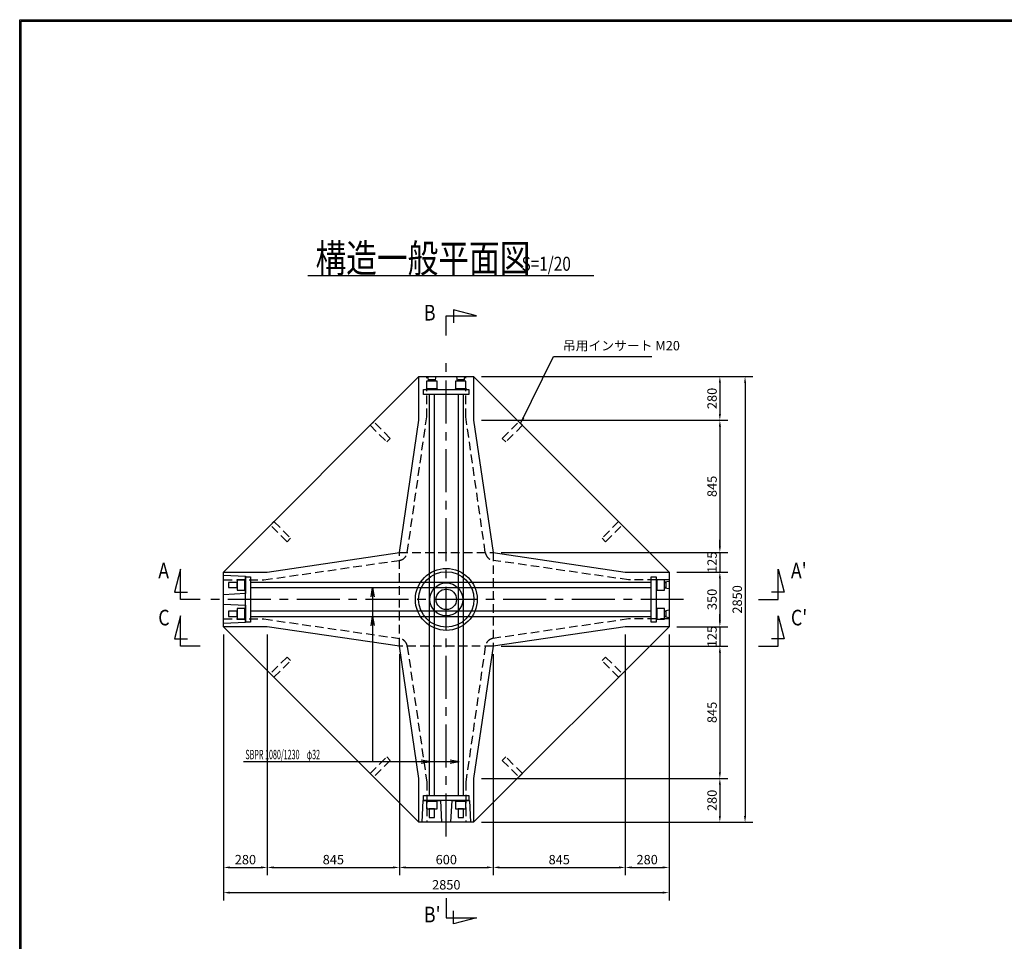
# Model space of a CAD drawing. Extents: x -34579 to -18905, y 351 to 11551.
# Drawn here: x -34579 to -28281, y 5658 to 11551 of the extents above; entities that cross this region are included whole.
import ezdxf

# ---------------------------------------------------------------- set-up
doc = ezdxf.new("R2010")
doc.units = 0
doc.header["$LTSCALE"] = 220
doc.header["$MEASUREMENT"] = 0
doc.linetypes.add('CENTER', pattern=[2, 1.25, -0.25, 0.25, -0.25])
doc.linetypes.add('HIDDEN', pattern=[0.375, 0.25, -0.125])
doc.layers.get('0').update_dxf_attribs({"linetype": 'CONTINUOUS'})
doc.layers.get('DEFPOINTS').update_dxf_attribs({"linetype": 'CONTINUOUS'})
for name, color, linetype in [('1', 3, 'CONTINUOUS'), ('2', 4, 'CONTINUOUS'), ('3', 7, 'CONTINUOUS'), ('4', 2, 'CONTINUOUS')]:
    doc.layers.add(name, color=color, linetype=linetype)
doc.styles.add('JF3', font='ROMANS.SHX', dxfattribs={"width": 0.8, "bigfont": 'bigfont'})
doc.styles.add('KANJI', font='TXT.shx', dxfattribs={"width": 0.5, "bigfont": 'BIGFONT.shx'})
doc.dimstyles.new('ST20$0', dxfattribs={"dimscale": 20, "dimtxt": 3, "dimasz": 2, "dimexe": 2.5, "dimexo": 2.5, "dimgap": 1, "dimtad": 1, "dimdec": 0, "dimzin": 1, "dimdsep": 46, "dimtxsty": 'JF3', "dimcen": 0, "dimclrt": 9, "dimaunit": 1, "dimadec": 3, "dimazin": 0, "dimtfac": 0.333333, "dimtdec": 0, "dimtix": 1, "dimtmove": 2, "dimatfit": 3, "dimfxl": 0, "dimtolj": 1, "dimtzin": 1, "dimarcsym": 0})
doc.dimstyles.new('ST20（詳細）', dxfattribs={"dimscale": 20, "dimtxt": 3, "dimasz": 2, "dimexe": 2, "dimexo": 2, "dimgap": 1, "dimtad": 1, "dimdec": 1, "dimzin": 9, "dimdsep": 46, "dimtxsty": 'JF3', "dimcen": 0, "dimclrd": 256, "dimclre": 256, "dimclrt": 9, "dimaunit": 1, "dimadec": 4, "dimazin": 0, "dimtfac": 0.333333, "dimtdec": 1, "dimtix": 1, "dimtmove": 2, "dimatfit": 3, "dimfxl": 0, "dimtolj": 1, "dimtzin": 1, "dimarcsym": 0})

# ---------------------------------------------------------------- blocks, each defined once
blk = doc.blocks.new('*D26')
at = {"layer": '2', "color": 0, "linetype": 'Continuous', "lineweight": -2}
for p, q in [((-33275.5, 7619.2), (-33275.5, 5919.4)), ((-30425.5, 7619.2), (-30425.5, 5919.4)), ((-33235.5, 5969.4), (-30465.5, 5969.4))]:
    blk.add_line(p, q, dxfattribs=at)
at = {"layer": '2', "color": 0, "linetype": 'Continuous'}
for points in [[(-33235.5, 5976.1), (-33235.5, 5962.7), (-33275.5, 5969.4)], [(-30465.5, 5976.1), (-30465.5, 5962.7), (-30425.5, 5969.4)]]:
    blk.add_solid(points, dxfattribs=at)
at = {"layer": 'DEFPOINTS', "color": 0, "linetype": 'Continuous'}
for p in [(-33275.5, 7669.2), (-30425.5, 7669.2), (-30425.5, 5969.4)]:
    blk.add_point(p, dxfattribs=at)
at = {"layer": '2', "color": 9, "linetype": 'Continuous', "insert": (-31850.5, 6019.4), "char_height": 60, "attachment_point": 5, "style": 'JF3'}
blk.add_mtext('\\A1;2850', dxfattribs=at)
blk = doc.blocks.new('*D27')
at = {"layer": '2', "color": 0, "linetype": 'Continuous', "lineweight": -2}
for p, q in [((-32150.5, 7494.2), (-32150.5, 6080.4)), ((-31550.5, 7494.2), (-31550.5, 6080.4)), ((-32110.5, 6130.4), (-31590.5, 6130.4))]:
    blk.add_line(p, q, dxfattribs=at)
at = {"layer": '2', "color": 0, "linetype": 'Continuous'}
for points in [[(-32110.5, 6137.1), (-32110.5, 6123.8), (-32150.5, 6130.4)], [(-31590.5, 6137.1), (-31590.5, 6123.8), (-31550.5, 6130.4)]]:
    blk.add_solid(points, dxfattribs=at)
at = {"layer": 'DEFPOINTS', "color": 0, "linetype": 'Continuous'}
for p in [(-32150.5, 7544.2), (-31550.5, 7544.2), (-31550.5, 6130.4)]:
    blk.add_point(p, dxfattribs=at)
at = {"layer": '2', "color": 9, "linetype": 'Continuous', "insert": (-31850.5, 6180.4), "char_height": 60, "attachment_point": 5, "style": 'JF3'}
blk.add_mtext('\\A1;600', dxfattribs=at)
blk = doc.blocks.new('*D28')
at = {"layer": '2', "color": 0, "linetype": 'Continuous', "lineweight": -2}
for p, q in [((-31625.5, 9269.2), (-29889.3, 9269.2)), ((-29939.3, 9229.2), (-29939.3, 6459.2)), ((-31625.5, 6419.2), (-29889.3, 6419.2))]:
    blk.add_line(p, q, dxfattribs=at)
at = {"layer": '2', "color": 0, "linetype": 'Continuous'}
for points in [[(-29946, 9229.2), (-29932.7, 9229.2), (-29939.3, 9269.2)], [(-29946, 6459.2), (-29932.7, 6459.2), (-29939.3, 6419.2)]]:
    blk.add_solid(points, dxfattribs=at)
at = {"layer": 'DEFPOINTS', "color": 0, "linetype": 'Continuous'}
for p in [(-31675.5, 9269.2), (-31675.5, 6419.2), (-29939.3, 6419.2)]:
    blk.add_point(p, dxfattribs=at)
at = {"layer": '2', "color": 9, "linetype": 'Continuous', "insert": (-29989.3, 7844.2), "char_height": 60, "attachment_point": 5, "rotation": 90, "style": 'JF3'}
blk.add_mtext('\\A1;2850', dxfattribs=at)
blk = doc.blocks.new('*D29')
at = {"layer": '2', "color": 0, "linetype": 'Continuous', "lineweight": -2}
for p, q in [((-31625.5, 6699.2), (-30050.5, 6699.2)), ((-30100.5, 6659.2), (-30100.5, 6459.2)), ((-31625.5, 6419.2), (-30050.5, 6419.2))]:
    blk.add_line(p, q, dxfattribs=at)
at = {"layer": '2', "color": 0, "linetype": 'Continuous'}
for points in [[(-30107.1, 6659.2), (-30093.8, 6659.2), (-30100.5, 6699.2)], [(-30107.1, 6459.2), (-30093.8, 6459.2), (-30100.5, 6419.2)]]:
    blk.add_solid(points, dxfattribs=at)
at = {"layer": 'DEFPOINTS', "color": 0, "linetype": 'Continuous'}
for p in [(-31675.5, 6699.2), (-31675.5, 6419.2), (-30100.5, 6419.2)]:
    blk.add_point(p, dxfattribs=at)
at = {"layer": '2', "color": 9, "linetype": 'Continuous', "insert": (-30150.5, 6559.2), "char_height": 60, "attachment_point": 5, "rotation": 90, "style": 'JF3'}
blk.add_mtext('\\A1;280', dxfattribs=at)
blk = doc.blocks.new('*D30')
at = {"layer": '2', "color": 0, "linetype": 'Continuous', "lineweight": -2}
for p, q in [((-31500.5, 7544.2), (-30050.5, 7544.2)), ((-30100.5, 7504.2), (-30100.5, 6739.2)), ((-31625.5, 6699.2), (-30050.5, 6699.2))]:
    blk.add_line(p, q, dxfattribs=at)
at = {"layer": '2', "color": 0, "linetype": 'Continuous'}
for points in [[(-30107.1, 7504.2), (-30093.8, 7504.2), (-30100.5, 7544.2)], [(-30107.1, 6739.2), (-30093.8, 6739.2), (-30100.5, 6699.2)]]:
    blk.add_solid(points, dxfattribs=at)
at = {"layer": 'DEFPOINTS', "color": 0, "linetype": 'Continuous'}
for p in [(-31550.5, 7544.2), (-31675.5, 6699.2), (-30100.5, 6699.2)]:
    blk.add_point(p, dxfattribs=at)
at = {"layer": '2', "color": 9, "linetype": 'Continuous', "insert": (-30150.5, 7121.7), "char_height": 60, "attachment_point": 5, "rotation": 90, "style": 'JF3'}
blk.add_mtext('\\A1;845', dxfattribs=at)
blk = doc.blocks.new('*D31')
at = {"layer": '2', "color": 0, "linetype": 'Continuous', "lineweight": -2}
for p, q in [((-31625.5, 8989.2), (-30050.5, 8989.2)), ((-30100.5, 8949.2), (-30100.5, 8184.2)), ((-31500.5, 8144.2), (-30050.5, 8144.2))]:
    blk.add_line(p, q, dxfattribs=at)
at = {"layer": '2', "color": 0, "linetype": 'Continuous'}
for points in [[(-30107.1, 8949.2), (-30093.8, 8949.2), (-30100.5, 8989.2)], [(-30107.1, 8184.2), (-30093.8, 8184.2), (-30100.5, 8144.2)]]:
    blk.add_solid(points, dxfattribs=at)
at = {"layer": 'DEFPOINTS', "color": 0, "linetype": 'Continuous'}
for p in [(-31675.5, 8989.2), (-31550.5, 8144.2), (-30100.5, 8144.2)]:
    blk.add_point(p, dxfattribs=at)
at = {"layer": '2', "color": 9, "linetype": 'Continuous', "insert": (-30150.5, 8566.7), "char_height": 60, "attachment_point": 5, "rotation": 90, "style": 'JF3'}
blk.add_mtext('\\A1;845', dxfattribs=at)
blk = doc.blocks.new('*D32')
at = {"layer": '2', "color": 0, "linetype": 'Continuous', "lineweight": -2}
for p, q in [((-31625.5, 9269.2), (-30050.5, 9269.2)), ((-30100.5, 9229.2), (-30100.5, 9029.2)), ((-31625.5, 8989.2), (-30050.5, 8989.2))]:
    blk.add_line(p, q, dxfattribs=at)
at = {"layer": '2', "color": 0, "linetype": 'Continuous'}
for points in [[(-30107.1, 9229.2), (-30093.8, 9229.2), (-30100.5, 9269.2)], [(-30107.1, 9029.2), (-30093.8, 9029.2), (-30100.5, 8989.2)]]:
    blk.add_solid(points, dxfattribs=at)
at = {"layer": 'DEFPOINTS', "color": 0, "linetype": 'Continuous'}
for p in [(-31675.5, 9269.2), (-31675.5, 8989.2), (-30100.5, 8989.2)]:
    blk.add_point(p, dxfattribs=at)
at = {"layer": '2', "color": 9, "linetype": 'Continuous', "insert": (-30150.5, 9129.2), "char_height": 60, "attachment_point": 5, "rotation": 90, "style": 'JF3'}
blk.add_mtext('\\A1;280', dxfattribs=at)
blk = doc.blocks.new('*D33')
at = {"layer": '2', "color": 0, "linetype": 'Continuous', "lineweight": -2}
for p, q in [((-32995.5, 7619.2), (-32995.5, 6080.4)), ((-32150.5, 7494.2), (-32150.5, 6080.4)), ((-32955.5, 6130.4), (-32190.5, 6130.4))]:
    blk.add_line(p, q, dxfattribs=at)
at = {"layer": '2', "color": 0, "linetype": 'Continuous'}
for points in [[(-32955.5, 6137.1), (-32955.5, 6123.8), (-32995.5, 6130.4)], [(-32190.5, 6137.1), (-32190.5, 6123.8), (-32150.5, 6130.4)]]:
    blk.add_solid(points, dxfattribs=at)
at = {"layer": 'DEFPOINTS', "color": 0, "linetype": 'Continuous'}
for p in [(-32995.5, 7669.2), (-32150.5, 7544.2), (-32150.5, 6130.4)]:
    blk.add_point(p, dxfattribs=at)
at = {"layer": '2', "color": 9, "linetype": 'Continuous', "insert": (-32573, 6180.4), "char_height": 60, "attachment_point": 5, "style": 'JF3'}
blk.add_mtext('\\A1;845', dxfattribs=at)
blk = doc.blocks.new('*D34')
at = {"layer": '2', "color": 0, "linetype": 'Continuous', "lineweight": -2}
for p, q in [((-33275.5, 7619.2), (-33275.5, 6080.4)), ((-32995.5, 7619.2), (-32995.5, 6080.4)), ((-33235.5, 6130.4), (-33035.5, 6130.4))]:
    blk.add_line(p, q, dxfattribs=at)
at = {"layer": '2', "color": 0, "linetype": 'Continuous'}
for points in [[(-33235.5, 6137.1), (-33235.5, 6123.8), (-33275.5, 6130.4)], [(-33035.5, 6137.1), (-33035.5, 6123.8), (-32995.5, 6130.4)]]:
    blk.add_solid(points, dxfattribs=at)
at = {"layer": 'DEFPOINTS', "color": 0, "linetype": 'Continuous'}
for p in [(-33275.5, 7669.2), (-32995.5, 7669.2), (-32995.5, 6130.4)]:
    blk.add_point(p, dxfattribs=at)
at = {"layer": '2', "color": 9, "linetype": 'Continuous', "insert": (-33135.5, 6180.4), "char_height": 60, "attachment_point": 5, "style": 'JF3'}
blk.add_mtext('\\A1;280', dxfattribs=at)
blk = doc.blocks.new('*D35')
at = {"layer": '2', "color": 0, "linetype": 'Continuous', "lineweight": -2}
for p, q in [((-30705.5, 7619.2), (-30705.5, 6080.4)), ((-30425.5, 7619.2), (-30425.5, 6080.4)), ((-30665.5, 6130.4), (-30465.5, 6130.4))]:
    blk.add_line(p, q, dxfattribs=at)
at = {"layer": '2', "color": 0, "linetype": 'Continuous'}
for points in [[(-30665.5, 6137.1), (-30665.5, 6123.8), (-30705.5, 6130.4)], [(-30465.5, 6137.1), (-30465.5, 6123.8), (-30425.5, 6130.4)]]:
    blk.add_solid(points, dxfattribs=at)
at = {"layer": 'DEFPOINTS', "color": 0, "linetype": 'Continuous'}
for p in [(-30705.5, 7669.2), (-30425.5, 7669.2), (-30425.5, 6130.4)]:
    blk.add_point(p, dxfattribs=at)
at = {"layer": '2', "color": 9, "linetype": 'Continuous', "insert": (-30565.5, 6180.4), "char_height": 60, "attachment_point": 5, "style": 'JF3'}
blk.add_mtext('\\A1;280', dxfattribs=at)
blk = doc.blocks.new('*D36')
at = {"layer": '2', "color": 0, "linetype": 'Continuous', "lineweight": -2}
for p, q in [((-30705.5, 7619.2), (-30705.5, 6080.4)), ((-31550.5, 7494.2), (-31550.5, 6080.4)), ((-31510.5, 6130.4), (-30745.5, 6130.4))]:
    blk.add_line(p, q, dxfattribs=at)
at = {"layer": '2', "color": 0, "linetype": 'Continuous'}
for points in [[(-31510.5, 6137.1), (-31510.5, 6123.8), (-31550.5, 6130.4)], [(-30745.5, 6137.1), (-30745.5, 6123.8), (-30705.5, 6130.4)]]:
    blk.add_solid(points, dxfattribs=at)
at = {"layer": 'DEFPOINTS', "color": 0, "linetype": 'Continuous'}
for p in [(-30705.5, 7669.2), (-31550.5, 7544.2), (-30705.5, 6130.4)]:
    blk.add_point(p, dxfattribs=at)
at = {"layer": '2', "color": 9, "linetype": 'Continuous', "insert": (-31128, 6180.4), "char_height": 60, "attachment_point": 5, "style": 'JF3'}
blk.add_mtext('\\A1;845', dxfattribs=at)
blk = doc.blocks.new('*D37')
at = {"layer": '2', "color": 0, "linetype": 'Continuous', "lineweight": -2}
for p, q in [((-30100.5, 7709.2), (-30100.5, 7749.2)), ((-30375.5, 7669.2), (-30050.5, 7669.2)), ((-30100.5, 7669.2), (-30100.5, 7544.2)), ((-31500.5, 7544.2), (-30050.5, 7544.2)), ((-30100.5, 7504.2), (-30100.5, 7464.2))]:
    blk.add_line(p, q, dxfattribs=at)
at = {"layer": '2', "color": 0, "linetype": 'Continuous'}
for points in [[(-30107.1, 7709.2), (-30093.8, 7709.2), (-30100.5, 7669.2)], [(-30107.1, 7504.2), (-30093.8, 7504.2), (-30100.5, 7544.2)]]:
    blk.add_solid(points, dxfattribs=at)
at = {"layer": 'DEFPOINTS', "color": 0, "linetype": 'Continuous'}
for p in [(-30425.5, 7669.2), (-31550.5, 7544.2), (-30100.5, 7544.2)]:
    blk.add_point(p, dxfattribs=at)
at = {"layer": '2', "color": 9, "linetype": 'Continuous', "insert": (-30150.5, 7606.7), "char_height": 60, "attachment_point": 5, "rotation": 90, "style": 'JF3'}
blk.add_mtext('\\A1;125', dxfattribs=at)
blk = doc.blocks.new('*D38')
at = {"layer": '2', "color": 0, "linetype": 'Continuous', "lineweight": -2}
for p, q in [((-30375.5, 8019.2), (-30050.5, 8019.2)), ((-30100.5, 7979.2), (-30100.5, 7709.2)), ((-30375.5, 7669.2), (-30050.5, 7669.2))]:
    blk.add_line(p, q, dxfattribs=at)
at = {"layer": '2', "color": 0, "linetype": 'Continuous'}
for points in [[(-30107.1, 7979.2), (-30093.8, 7979.2), (-30100.5, 8019.2)], [(-30107.1, 7709.2), (-30093.8, 7709.2), (-30100.5, 7669.2)]]:
    blk.add_solid(points, dxfattribs=at)
at = {"layer": 'DEFPOINTS', "color": 0, "linetype": 'Continuous'}
for p in [(-30425.5, 8019.2), (-30425.5, 7669.2), (-30100.5, 7669.2)]:
    blk.add_point(p, dxfattribs=at)
at = {"layer": '2', "color": 9, "linetype": 'Continuous', "insert": (-30150.5, 7844.2), "char_height": 60, "attachment_point": 5, "rotation": 90, "style": 'JF3'}
blk.add_mtext('\\A1;350', dxfattribs=at)
blk = doc.blocks.new('*D39')
at = {"layer": '2', "color": 0, "linetype": 'Continuous', "lineweight": -2}
for p, q in [((-30100.5, 8184.2), (-30100.5, 8224.2)), ((-31500.5, 8144.2), (-30050.5, 8144.2)), ((-30100.5, 8144.2), (-30100.5, 8019.2)), ((-30375.5, 8019.2), (-30050.5, 8019.2)), ((-30100.5, 7979.2), (-30100.5, 7939.2))]:
    blk.add_line(p, q, dxfattribs=at)
at = {"layer": '2', "color": 0, "linetype": 'Continuous'}
for points in [[(-30107.1, 8184.2), (-30093.8, 8184.2), (-30100.5, 8144.2)], [(-30107.1, 7979.2), (-30093.8, 7979.2), (-30100.5, 8019.2)]]:
    blk.add_solid(points, dxfattribs=at)
at = {"layer": 'DEFPOINTS', "color": 0, "linetype": 'Continuous'}
for p in [(-31550.5, 8144.2), (-30425.5, 8019.2), (-30100.5, 8019.2)]:
    blk.add_point(p, dxfattribs=at)
at = {"layer": '2', "color": 9, "linetype": 'Continuous', "insert": (-30150.5, 8081.7), "char_height": 60, "attachment_point": 5, "rotation": 90, "style": 'JF3'}
blk.add_mtext('\\A1;125', dxfattribs=at)

msp = doc.modelspace()

# ---------------------------------------------------------------- linework, layer by layer
at = {"color": 6}
for points in [[(-34579.47, 350.66), (-34579.47, 11550.67), (-18905.48, 11550.67), (-18905.48, 350.66)], [(-34569.47, 360.66), (-34569.47, 11540.67), (-18915.48, 11540.67), (-18915.48, 360.66)]]:
    msp.add_lwpolyline(points, close=True, dxfattribs=at)
at = {"layer": '1', "color": 3, "linetype": 'CENTER'}
for p, q in [((-31850.48, 6329.17), (-31850.48, 9380.51)), ((-30332.04, 7844.24), (-33383.38, 7844.24))]:
    msp.add_line(p, q, dxfattribs=at)
at = {"layer": '2', "color": 4}
msp.add_line((-32736.29, 9915.15), (-30905.71, 9915.15), dxfattribs=at)
at = {"layer": '2', "color": 4, "linetype": 'Continuous'}
for p, q in [((-31850.48, 9530.96), (-31850.48, 9656.6)), ((-31850.48, 9656.6), (-31656.21, 9656.6)), ((-31803.63, 9694.83), (-31803.63, 9612.9)), ((-31656.21, 9656.6), (-31803.63, 9694.83)), ((-29726.93, 7844.24), (-29726.93, 8038.5)), ((-29726.93, 8038.5), (-29688.69, 7891.08)), ((-32322.08, 7920.24), (-32322.08, 6805.52)), ((-29688.69, 7891.08), (-29770.63, 7891.08)), ((-29852.56, 7844.24), (-29726.93, 7844.24)), ((-29726.93, 7738.5), (-29688.69, 7591.08)), ((-29726.93, 7544.24), (-29726.93, 7738.5)), ((-29688.69, 7591.08), (-29770.63, 7591.08)), ((-29852.56, 7544.24), (-29726.93, 7544.24)), ((-31767.48, 6805.52), (-33148.3, 6805.52)), ((-31952.48, 6805.52), (-32011.56, 6815.94)), ((-31952.48, 6805.52), (-32011.56, 6795.1)), ((-31767.48, 6805.52), (-31826.56, 6815.94)), ((-31767.48, 6805.52), (-31826.56, 6795.1)), ((-31850.48, 5934.06), (-31850.48, 5808.43)), ((-31850.48, 5808.43), (-31656.21, 5808.43)), ((-31803.63, 5770.19), (-31803.63, 5852.13)), ((-31656.21, 5808.43), (-31803.63, 5770.19))]:
    msp.add_line(p, q, dxfattribs=at)
at = {"layer": '2', "linetype": 'Continuous'}
for p, q in [((-33550.03, 8038.5), (-33588.26, 7891.08)), ((-33550.03, 7844.24), (-33550.03, 8038.5)), ((-33588.26, 7891.08), (-33506.33, 7891.08)), ((-33424.39, 7844.24), (-33550.03, 7844.24)), ((-33550.03, 7738.5), (-33588.26, 7591.08)), ((-33550.03, 7544.24), (-33550.03, 7738.5)), ((-33588.26, 7591.08), (-33506.33, 7591.08)), ((-33424.39, 7544.24), (-33550.03, 7544.24))]:
    msp.add_line(p, q, dxfattribs=at)
at = {"layer": '2', "color": 4, "linetype": 'Continuous'}
for points in [[(-32331.72, 7861.01), (-32322.08, 7920.24), (-32310.88, 7861.29)], [(-32331.72, 7676.01), (-32322.08, 7735.24), (-32310.88, 7676.29)]]:
    msp.add_lwpolyline(points, dxfattribs=at)
at = {"layer": '3', "color": 7}
msp.add_lwpolyline([(-32025.48, 9269.24), (-31675.48, 9269.24), (-30425.48, 8019.24), (-30425.48, 7669.24), (-31675.48, 6419.24), (-32025.48, 6419.24), (-33275.48, 7669.24), (-33275.48, 8019.24), (-32025.48, 9269.24)], dxfattribs=at)
msp.add_lwpolyline([(-32025.48, 9269.24), (-31675.48, 9269.24), (-31675.48, 8989.24), (-31550.48, 8144.24), (-30705.48, 8019.24), (-30425.48, 8019.24), (-30425.48, 7669.24), (-30705.48, 7669.24), (-31550.48, 7544.24), (-31675.48, 6699.24), (-31675.48, 6419.24), (-32025.48, 6419.24), (-32025.48, 6699.24), (-32150.48, 7544.24), (-32995.48, 7669.24), (-33275.48, 7669.24), (-33275.48, 8019.24), (-32995.48, 8019.24), (-32150.48, 8144.24), (-32025.48, 8989.24), (-32025.48, 9269.24)], close=True, dxfattribs=at)
at = {"layer": '3', "color": 9, "linetype": 'HIDDEN'}
for points in [[(-33275.48, 7969.24), (-33016.9, 7969.24), (-32150.78, 8093.68, 0.3328864), (-32099.92, 8144.54), (-31975.48, 9010.66), (-31975.48, 9269.24)], [(-30425.48, 7969.24), (-30684.05, 7969.24), (-31550.18, 8093.68, -0.3328864), (-31601.03, 8144.54), (-31725.48, 9010.66), (-31725.48, 9269.24)], [(-33275.48, 7719.24), (-33016.9, 7719.24), (-32150.78, 7594.79, -0.3328864), (-32099.92, 7543.94), (-31975.48, 6677.81), (-31975.48, 6419.24)], [(-30425.48, 7719.24), (-30684.05, 7719.24), (-31550.18, 7594.79, 0.3328864), (-31601.03, 7543.94), (-31725.48, 6677.81), (-31725.48, 6419.24)]]:
    msp.add_lwpolyline(points, format="xyb", dxfattribs=at)
for points in [[(-32208.73, 8873.85), (-32314.79, 8979.92), (-32337.42, 8957.29), (-32231.35, 8851.23)], [(-31492.23, 8873.85), (-31386.16, 8979.92), (-31363.53, 8957.29), (-31469.6, 8851.23)], [(-32869.49, 8213.09), (-32975.56, 8319.15), (-32952.93, 8341.78), (-32846.86, 8235.72)], [(-30831.46, 8213.09), (-30725.39, 8319.15), (-30748.02, 8341.78), (-30854.09, 8235.72)], [(-32150.48, 8144.24), (-31550.48, 8144.24), (-31550.48, 7544.24), (-32150.48, 7544.24)], [(-32869.49, 7475.38), (-32975.56, 7369.32), (-32952.93, 7346.69), (-32846.86, 7452.76)], [(-30831.46, 7475.38), (-30725.39, 7369.32), (-30748.02, 7346.69), (-30854.09, 7452.76)], [(-32208.73, 6814.62), (-32314.79, 6708.55), (-32337.42, 6731.18), (-32231.35, 6837.25)], [(-31492.23, 6814.62), (-31386.16, 6708.55), (-31363.53, 6731.18), (-31469.6, 6837.25)]]:
    msp.add_lwpolyline(points, close=True, dxfattribs=at)
at = {"layer": '3', "color": 9}
for radius in [197.95, 177.15, 105, 65.4]:
    msp.add_circle((-31850.48, 7844.24), radius, dxfattribs=at)
at = {"layer": '4', "color": 2, "linetype": 'Continuous'}
for points in [[(-31967.98, 9269.24), (-31917.98, 9269.24), (-31922.98, 9239.24), (-31962.98, 9239.24)], [(-31782.98, 9269.24), (-31732.98, 9269.24), (-31737.98, 9239.24), (-31777.98, 9239.24)], [(-31976.48, 9239.24), (-31976.48, 9190.24), (-31909.48, 9190.24), (-31909.48, 9239.24)], [(-31959.48, 9239.24), (-31959.48, 9249.24), (-31926.48, 9249.24), (-31926.48, 9239.24)], [(-31791.48, 9239.24), (-31791.48, 9190.24), (-31724.48, 9190.24), (-31724.48, 9239.24)], [(-31774.48, 9239.24), (-31774.48, 9249.24), (-31741.48, 9249.24), (-31741.48, 9239.24)], [(-31995.48, 9153.74), (-31995.48, 9185.74), (-31705.48, 9185.74), (-31705.48, 9153.74)], [(-31978.98, 9190.24), (-31978.98, 9185.74), (-31906.98, 9185.74), (-31906.98, 9190.24)], [(-31959.48, 9153.74), (-31959.48, 6591.24), (-31926.48, 6591.24), (-31926.48, 9153.74)], [(-31793.98, 9190.24), (-31793.98, 9185.74), (-31721.98, 9185.74), (-31721.98, 9190.24)], [(-31774.48, 9153.74), (-31774.48, 6591.24), (-31741.48, 6591.24), (-31741.48, 9153.74)], [(-33275.48, 7874.24), (-33275.48, 7999.24), (-33135.48, 7991.74), (-33135.48, 7881.74)], [(-33188.98, 7953.24), (-33243.98, 7953.24), (-33243.98, 7920.24), (-33188.98, 7920.24)], [(-33139.98, 7970.24), (-33188.98, 7970.24), (-33188.98, 7903.24), (-33139.98, 7903.24)], [(-33135.48, 7972.74), (-33139.98, 7972.74), (-33139.98, 7900.74), (-33135.48, 7900.74)], [(-33135.48, 7989.24), (-33103.48, 7989.24), (-33103.48, 7699.24), (-33135.48, 7699.24)], [(-30540.98, 7953.24), (-33103.48, 7953.24), (-33103.48, 7920.24), (-30540.98, 7920.24)], [(-30540.98, 7989.24), (-30508.98, 7989.24), (-30508.98, 7699.24), (-30540.98, 7699.24)], [(-30504.48, 7972.74), (-30508.98, 7972.74), (-30508.98, 7900.74), (-30504.48, 7900.74)], [(-30455.48, 7970.24), (-30504.48, 7970.24), (-30504.48, 7903.24), (-30455.48, 7903.24)], [(-30425.48, 7961.74), (-30425.48, 7911.74), (-30455.48, 7916.74), (-30455.48, 7956.74)], [(-30455.48, 7953.24), (-30445.48, 7953.24), (-30445.48, 7920.24), (-30455.48, 7920.24)], [(-33275.48, 7689.24), (-33275.48, 7814.24), (-33135.48, 7806.74), (-33135.48, 7696.74)], [(-33188.98, 7768.24), (-33243.98, 7768.24), (-33243.98, 7735.24), (-33188.98, 7735.24)], [(-33139.98, 7785.24), (-33188.98, 7785.24), (-33188.98, 7718.24), (-33139.98, 7718.24)], [(-33135.48, 7787.74), (-33139.98, 7787.74), (-33139.98, 7715.74), (-33135.48, 7715.74)], [(-30540.98, 7768.24), (-33103.48, 7768.24), (-33103.48, 7735.24), (-30540.98, 7735.24)], [(-30504.48, 7787.74), (-30508.98, 7787.74), (-30508.98, 7715.74), (-30504.48, 7715.74)], [(-30455.48, 7785.24), (-30504.48, 7785.24), (-30504.48, 7718.24), (-30455.48, 7718.24)], [(-30425.48, 7776.74), (-30425.48, 7726.74), (-30455.48, 7731.74), (-30455.48, 7771.74)], [(-30455.48, 7768.24), (-30445.48, 7768.24), (-30445.48, 7735.24), (-30455.48, 7735.24)], [(-31880.48, 6419.24), (-32005.48, 6419.24), (-31997.98, 6559.24), (-31887.98, 6559.24)], [(-31995.48, 6559.24), (-31995.48, 6591.24), (-31705.48, 6591.24), (-31705.48, 6559.24)], [(-31978.98, 6559.24), (-31978.98, 6554.74), (-31906.98, 6554.74), (-31906.98, 6559.24)], [(-31976.48, 6554.74), (-31976.48, 6505.74), (-31909.48, 6505.74), (-31909.48, 6554.74)], [(-31695.48, 6419.24), (-31820.48, 6419.24), (-31812.98, 6559.24), (-31702.98, 6559.24)], [(-31793.98, 6559.24), (-31793.98, 6554.74), (-31721.98, 6554.74), (-31721.98, 6559.24)], [(-31791.48, 6554.74), (-31791.48, 6505.74), (-31724.48, 6505.74), (-31724.48, 6554.74)], [(-31959.48, 6505.74), (-31959.48, 6450.74), (-31926.48, 6450.74), (-31926.48, 6505.74)], [(-31774.48, 6505.74), (-31774.48, 6450.74), (-31741.48, 6450.74), (-31741.48, 6505.74)]]:
    msp.add_lwpolyline(points, close=True, dxfattribs=at)

# ---------------------------------------------------------------- texts
at = {"layer": '2', "color": 9, "linetype": 'Continuous', "style": 'JF3'}
for s, height, width, p in [('構造一般平面図', 180, 0.8, (-32687.35, 9935.15)), ('S=1/20', 90, 0.8, (-31368.89, 9945.15)), ('SBPR 1080/1230\u3000φ32', 60, 0.558824, (-33135.72, 6822.35))]:
    msp.add_text(s, height=height, dxfattribs=dict(at, width=width)).set_placement(p)
at = {"layer": '2', "color": 9, "style": 'KANJI', "width": 0.833333}
for s, p in [('B', (-31993.6, 9627.42)), ('A', (-33693.15, 7978.01)), ("A'", (-29646.01, 7978.01)), ('C', (-33693.15, 7678.01)), ("C'", (-29646.01, 7678.01)), ("B'", (-31993.6, 5779.25))]:
    msp.add_text(s, height=100, dxfattribs=at).set_placement(p)
at = {"layer": '2', "color": 9, "linetype": 'Continuous', "insert": (-31104.57, 9417.72), "char_height": 60, "attachment_point": 7, "style": 'JF3'}
msp.add_mtext('吊用インサート M20', dxfattribs=at)

# ---------------------------------------------------------------- dimensions: what is measured, and where the dimension line sits
at = {"layer": '2', "color": 4, "linetype": 'Continuous'}
for base, p1, p2, picture, middle in [((-29939.35, 6419.24), (-31675.48, 9269.24), (-31675.48, 6419.24), '*D28', (-29989.35, 7844.24)), ((-30100.46, 8989.24), (-31675.48, 9269.24), (-31675.48, 8989.24), '*D32', (-30150.46, 9129.24)), ((-30100.46, 8144.24), (-31675.48, 8989.24), (-31550.48, 8144.24), '*D31', (-30150.46, 8566.74)), ((-30100.46, 8019.24), (-31550.48, 8144.24), (-30425.48, 8019.24), '*D39', (-30150.46, 8081.74)), ((-30100.46, 7669.24), (-30425.48, 8019.24), (-30425.48, 7669.24), '*D38', (-30150.46, 7844.24)), ((-30100.46, 7544.24), (-30425.48, 7669.24), (-31550.48, 7544.24), '*D37', (-30150.46, 7606.74)), ((-30100.46, 6699.24), (-31550.48, 7544.24), (-31675.48, 6699.24), '*D30', (-30150.46, 7121.74)), ((-30100.46, 6419.24), (-31675.48, 6699.24), (-31675.48, 6419.24), '*D29', (-30150.46, 6559.24))]:
    dim = msp.add_linear_dim(base=base, p1=p1, p2=p2, angle=90, dimstyle='ST20$0', dxfattribs=at)
    dim.commit()
    dim.dimension.update_dxf_attribs({"geometry": picture, "text_midpoint": middle})
for base, p1, p2, picture, middle in [((-30425.48, 5969.4), (-33275.48, 7669.24), (-30425.48, 7669.24), '*D26', (-31850.48, 6019.4)), ((-32995.48, 6130.44), (-33275.48, 7669.24), (-32995.48, 7669.24), '*D34', (-33135.48, 6180.44)), ((-32150.48, 6130.44), (-32995.48, 7669.24), (-32150.48, 7544.24), '*D33', (-32572.98, 6180.44)), ((-30705.48, 6130.44), (-31550.48, 7544.24), (-30705.48, 7669.24), '*D36', (-31127.98, 6180.44)), ((-30425.48, 6130.44), (-30705.48, 7669.24), (-30425.48, 7669.24), '*D35', (-30565.48, 6180.44)), ((-31550.48, 6130.44), (-32150.48, 7544.24), (-31550.48, 7544.24), '*D27', (-31850.48, 6180.44))]:
    dim = msp.add_linear_dim(base=base, p1=p1, p2=p2, dimstyle='ST20$0', dxfattribs=at)
    dim.commit()
    dim.dimension.update_dxf_attribs({"geometry": picture, "text_midpoint": middle})

# ---------------------------------------------------------------- leaders
at = {"layer": '2', "color": 4, "linetype": 'Continuous', "annotation_type": 0, "has_hookline": 1, "hookline_direction": 0, "text_width": 568.23}
msp.add_leader([(-31374.85, 8968.61), (-31164.57, 9397.72), (-31124.57, 9397.72)], dimstyle='ST20（詳細）', override={"dimdec": 0, "dimzin": 1, "dimclrd": 0, "dimclre": 0, "dimtdec": 0}, dxfattribs=at)

doc.saveas('drawing.dxf')
